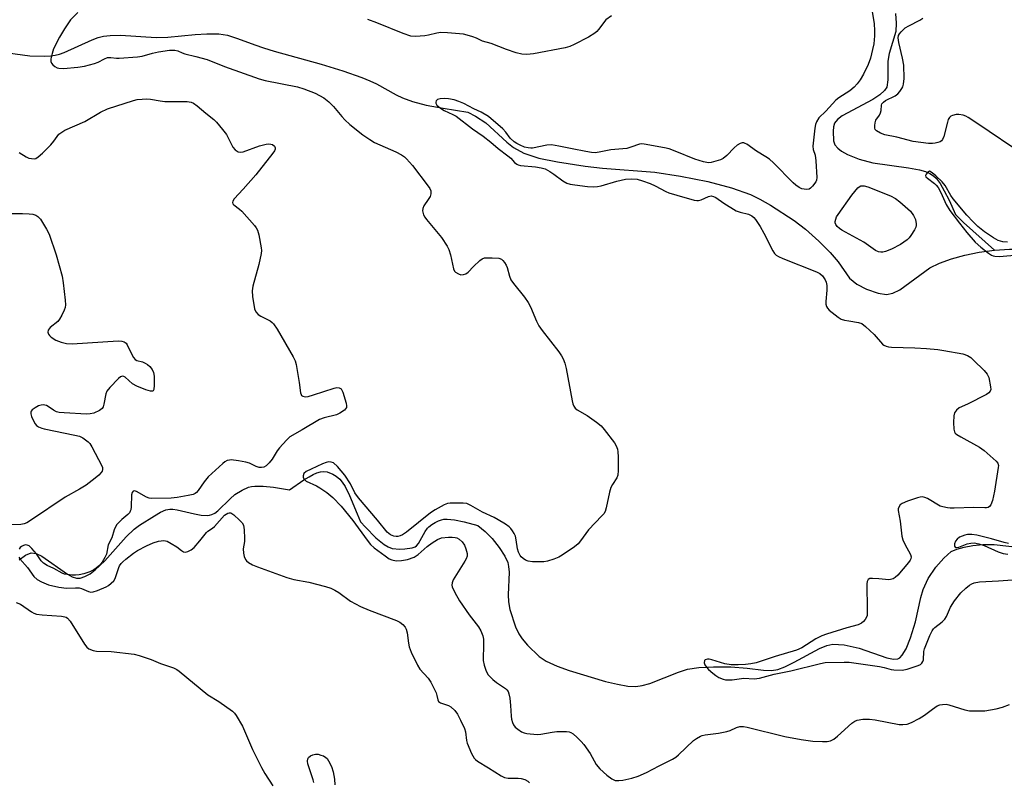
# Model space of a CAD drawing. Units: inches. Extents: x 1279766 to 1285766, y 545450 to 549450.
# Drawn here: x 1280448 to 1280749, y 549019 to 549252 of the extents above; entities that cross this region are included whole.
import ezdxf

# ---------------------------------------------------------------- set-up
doc = ezdxf.new("R2010")
doc.units = ezdxf.units.IN
doc.header["$MEASUREMENT"] = 0
doc.layers.add('HYDRO-Single Line Stream', color=4, linetype='Continuous')
doc.layers.add('Undefined', color=1, linetype='Continuous')

msp = doc.modelspace()

# ---------------------------------------------------------------- linework, layer by layer
at = {"layer": 'HYDRO-Single Line Stream'}
for points in [[(1280715.74, 549254.19), (1280715.98, 549251.21), (1280715.82, 549248.63), (1280713.87, 549241.9), (1280713.39, 549239.59), (1280713.43, 549233.8), (1280713.09, 549231.62), (1280712.41, 549230.56), (1280710.97, 549229.27), (1280708.78, 549227.82), (1280699.42, 549222.77), (1280697.98, 549221.67), (1280697.09, 549220.52), (1280696.79, 549219.47), (1280696.65, 549218.12), (1280696.79, 549215.2), (1280697.23, 549213.97), (1280698.07, 549212.9), (1280699.25, 549211.95), (1280701.03, 549210.95), (1280704.6, 549209.58), (1280708.78, 549208.42), (1280719.78, 549206.9), (1280723.12, 549206.27), (1280724.94, 549205.74), (1280726.29, 549205.17), (1280727.42, 549204.46), (1280728.19, 549203.76), (1280729.43, 549202.09), (1280730.7, 549199.88), (1280732.18, 549196.94), (1280734.17, 549192.6), (1280736.62, 549190.18), (1280746.06, 549181.66)], [(1280444.09, 549242.11), (1280450.79, 549241.21), (1280455.27, 549241.11), (1280457.23, 549241.21), (1280458.58, 549241.38), (1280459.87, 549241.71), (1280461.3, 549242.21), (1280469.91, 549246.09), (1280471.69, 549246.77), (1280473.29, 549247.21), (1280475.4, 549247.46), (1280478.5, 549247.48), (1280489.47, 549246.81), (1280492.98, 549246.94), (1280501.35, 549247.72), (1280504.96, 549247.94), (1280508.61, 549247.89), (1280509.99, 549247.74), (1280511.26, 549247.49), (1280514.35, 549246.52), (1280519.61, 549244.54), (1280522.26, 549243.62), (1280525.55, 549242.61), (1280540.01, 549238.59), (1280546.6, 549236.6), (1280552.4, 549234.57), (1280554.88, 549233.54), (1280556.89, 549232.58), (1280562.9, 549229.28), (1280564.84, 549228.32), (1280567.9, 549227.22), (1280572.14, 549226.13), (1280577.26, 549225.13), (1280584.83, 549223.9), (1280587.19, 549222.74), (1280590.4, 549220.71), (1280596.8, 549214.76), (1280598.85, 549213.07), (1280602.03, 549211.39), (1280606.62, 549209.9), (1280612.32, 549208.69), (1280620.77, 549207.41), (1280626.06, 549206.83), (1280642.12, 549205.56), (1280650, 549204.38), (1280658.29, 549202.67), (1280665.6, 549200.74), (1280671.35, 549198.7), (1280674.19, 549197.3), (1280677.46, 549195.45), (1280684.77, 549190.74), (1280688.21, 549188.08), (1280692.32, 549184.43), (1280695.78, 549180.95), (1280698.17, 549178.1), (1280701.66, 549173.11), (1280703.92, 549171.29), (1280706.91, 549169.71), (1280710.41, 549168.48), (1280713.05, 549168.08), (1280714.98, 549168.5), (1280717.1, 549169.58), (1280726.26, 549176.22), (1280729.21, 549177.67), (1280732.93, 549179.03), (1280737.03, 549180.15), (1280741.35, 549181.02), (1280746.06, 549181.66)], [(1280746.06, 549181.66), (1280750.62, 549181.99), (1280754.82, 549181.99), (1280758.47, 549181.64), (1280761.8, 549180.8), (1280766.2, 549179.13), (1280783.29, 549170.99), (1280787.59, 549169.43), (1280792.77, 549167.89), (1280814.27, 549162.37), (1280824.66, 549156.82), (1280834.59, 549152.75)], [(1280447.53, 549086.84), (1280449.47, 549088.27), (1280451.21, 549088.97), (1280452.72, 549088.79), (1280454.49, 549087.99), (1280462.34, 549082.49), (1280463.79, 549081.69), (1280465.06, 549081.27), (1280466.18, 549081.27), (1280467.66, 549081.72), (1280469.2, 549082.58), (1280470.79, 549083.78), (1280473.72, 549086.57), (1280480.29, 549093.86), (1280482.72, 549096.25), (1280484.32, 549097.43), (1280488.99, 549100.37), (1280490.78, 549101.42), (1280492.39, 549102.13), (1280493.6, 549102.39), (1280494.51, 549102.38), (1280495.89, 549102.17), (1280501.22, 549100.91), (1280503.23, 549100.55), (1280505.03, 549100.44), (1280505.82, 549100.52), (1280506.51, 549100.71), (1280507.38, 549101.18), (1280508.29, 549101.88), (1280512.07, 549105.58), (1280513.53, 549106.83), (1280515.79, 549108.21), (1280517.7, 549109.08), (1280518.61, 549109.31), (1280519.61, 549109.43), (1280522.18, 549109.43), (1280525.41, 549109.08), (1280530.29, 549108.25), (1280534.64, 549111.33), (1280536.24, 549112.31), (1280537.48, 549112.96), (1280538.65, 549113.46), (1280539.77, 549113.78), (1280540.8, 549113.9), (1280541.76, 549113.78), (1280543.57, 549113.04), (1280544.57, 549112.46), (1280545.66, 549111.53), (1280546.43, 549110.63), (1280547.29, 549109.33), (1280548.66, 549106.57), (1280550.95, 549100.98), (1280552.05, 549098.5), (1280553.51, 549096.81), (1280556.71, 549093.59), (1280559.26, 549091.54), (1280560.49, 549090.81), (1280561.67, 549090.33), (1280564.06, 549090.09), (1280565.55, 549090.24), (1280567.78, 549090.51), (1280568.72, 549090.79), (1280569.11, 549091.11), (1280569.71, 549091.88), (1280571.82, 549095.53), (1280572.5, 549096.5), (1280572.96, 549096.99), (1280573.8, 549097.63), (1280574.83, 549098.26), (1280575.89, 549098.8), (1280576.79, 549099.14), (1280577.48, 549099.27), (1280578.5, 549099.34), (1280580.8, 549099.15), (1280583.71, 549098.53), (1280587.87, 549097.36), (1280590.11, 549095.56), (1280592.27, 549093.39), (1280594.49, 549090.65), (1280596.2, 549088), (1280597.09, 549086.01), (1280597.35, 549084.79), (1280597.46, 549083.05), (1280597.2, 549076.16), (1280597.26, 549073.96), (1280597.71, 549071.62), (1280599.46, 549066.35), (1280600.46, 549064.22), (1280601.47, 549062.68), (1280603.13, 549060.68), (1280606.69, 549057.24), (1280608.86, 549055.82), (1280612.2, 549054.3), (1280615.89, 549052.99), (1280626.97, 549049.64), (1280630.63, 549048.76), (1280633.83, 549048.21), (1280636.3, 549048.07), (1280638.18, 549048.33), (1280640.6, 549049.02), (1280649.3, 549052.45), (1280652.07, 549053.33), (1280655.61, 549053.88), (1280660.1, 549054.12), (1280665.36, 549054.06), (1280670.37, 549053.72), (1280675.38, 549053.09), (1280677.78, 549052.99), (1280679.76, 549053.32), (1280681.9, 549054.08), (1280684.78, 549055.48), (1280692.47, 549059.69), (1280694.78, 549060.63), (1280696.58, 549061.02), (1280700.05, 549060.79), (1280704.69, 549059.82), (1280713.1, 549056.81), (1280715.14, 549056.41), (1280716.49, 549056.53), (1280717.08, 549056.85), (1280717.84, 549057.61), (1280719.05, 549059.65), (1280720.39, 549063), (1280721.86, 549067.86), (1280723.52, 549075.29), (1280724.23, 549077.81), (1280725.79, 549081.1), (1280728.13, 549084.61), (1280730.52, 549087.41), (1280732.85, 549089.36), (1280734.57, 549090.14), (1280736.76, 549090.75), (1280739.47, 549091.25), (1280742.49, 549091.59), (1280745.94, 549091.51), (1280755.86, 549090.46)]]:
    msp.add_lwpolyline(points, dxfattribs=at)
at = {"layer": 'Undefined'}
for points, elevation in [([(1280708.34, 549256.59), (1280709.27, 549250.96), (1280709.37, 549248.95), (1280709.36, 549247.32), (1280709.09, 549244.83), (1280708.77, 549243.1), (1280708.11, 549240.46), (1280707.39, 549238.53), (1280705.97, 549235.6), (1280704.91, 549233.81), (1280704.07, 549232.6), (1280703.08, 549231.56), (1280701.77, 549230.43), (1280698.4, 549228.36), (1280697.45, 549227.66), (1280694.39, 549224.25), (1280692.32, 549222.23), (1280691.56, 549221), (1280691.29, 549220.19), (1280691.09, 549219.05), (1280690.44, 549213.57), (1280690.55, 549212.47), (1280691.13, 549210.74), (1280691.33, 549209.06), (1280691.68, 549203.91), (1280691.58, 549203.11), (1280691.36, 549202.6), (1280690.35, 549201.23), (1280689.74, 549200.65), (1280689.29, 549200.38), (1280688.55, 549200.25), (1280687.76, 549200.32), (1280687.09, 549200.51), (1280686.29, 549200.89), (1280685.28, 549201.54), (1280684.4, 549202.32), (1280678.38, 549208.4), (1280677.15, 549209.53), (1280676.06, 549210.28), (1280673.21, 549211.98), (1280670.24, 549214.13), (1280669.77, 549214.39), (1280669.29, 549214.53), (1280668.78, 549214.51), (1280668.25, 549214.36), (1280667.27, 549213.81), (1280666.4, 549213), (1280664.13, 549210.62), (1280662.98, 549209.77), (1280662.21, 549209.39), (1280660.8, 549208.93), (1280659.37, 549208.56), (1280658.51, 549208.45), (1280657, 549208.69), (1280654.29, 549209.51), (1280648.37, 549212.02), (1280646.45, 549212.73), (1280645.1, 549213.05), (1280638.86, 549214.17), (1280637.99, 549214.2), (1280637.44, 549214.12), (1280634.78, 549213.17), (1280633.54, 549212.83), (1280628.58, 549212.42), (1280625.02, 549211.65), (1280623.81, 549211.5), (1280622.68, 549211.57), (1280620.95, 549211.85), (1280616.78, 549212.66), (1280612.7, 549213.55), (1280610.43, 549213.91), (1280608.99, 549213.83), (1280604.67, 549212.92), (1280604.1, 549212.88), (1280603.3, 549212.97), (1280602.24, 549213.26), (1280600.87, 549213.82), (1280599.81, 549214.34), (1280599.08, 549214.82), (1280597.81, 549216.02), (1280596.46, 549217.86), (1280595.56, 549218.87), (1280591.15, 549222.65), (1280588.94, 549223.95), (1280586.65, 549224.98), (1280583.6, 549226.57), (1280582.06, 549227.25), (1280580.69, 549227.67), (1280578.98, 549228.03), (1280577.81, 549228.1), (1280576.37, 549228.01), (1280575.62, 549227.81), (1280575.16, 549227.39), (1280575.03, 549227.03), (1280575.04, 549226.65), (1280575.41, 549226.07), (1280576.45, 549225.2), (1280577.64, 549224.44), (1280580.28, 549223.26), (1280581.3, 549222.68), (1280586.27, 549218.88), (1280589.5, 549216.57), (1280591.87, 549214.74), (1280594.11, 549212.83), (1280597.13, 549210.59), (1280598, 549209.81), (1280599.19, 549208.56), (1280599.83, 549208.02), (1280600.29, 549207.79), (1280601.02, 549207.6), (1280605.57, 549207.21), (1280607.3, 549206.94), (1280608.5, 549206.61), (1280610, 549205.79), (1280611.2, 549204.97), (1280613.95, 549202.89), (1280615.17, 549202.24), (1280616.22, 549201.93), (1280617.57, 549201.65), (1280621.5, 549201.14), (1280623.22, 549201.05), (1280624.58, 549201.19), (1280625.67, 549201.4), (1280630.45, 549202.77), (1280633.14, 549203.38), (1280635.1, 549203.53), (1280636.7, 549203.37), (1280638.36, 549202.94), (1280640.65, 549202.08), (1280642.15, 549201.4), (1280645.45, 549199.67), (1280646.41, 549199.27), (1280648.81, 549198.52), (1280654.13, 549197.03), (1280654.95, 549196.89), (1280655.5, 549196.89), (1280656.27, 549197.12), (1280658.57, 549198.16), (1280659.34, 549198.27), (1280660.05, 549198.13), (1280660.73, 549197.8), (1280663.26, 549196.03), (1280666.99, 549193.76), (1280668.24, 549193.28), (1280670.77, 549192.71), (1280671.74, 549192.22), (1280672.37, 549191.72), (1280672.94, 549191.1), (1280674.38, 549188.96), (1280675.51, 549186.93), (1280678.26, 549181.43), (1280678.71, 549180.7), (1280679.21, 549180.17), (1280679.92, 549179.72), (1280681.24, 549179.14), (1280691.59, 549175.09), (1280692.6, 549174.54), (1280693.43, 549173.77), (1280694.24, 549172.61), (1280694.52, 549171.87), (1280694.74, 549170.83), (1280694.77, 549169.44), (1280694.39, 549165.98), (1280694.44, 549165.15), (1280694.66, 549164.4), (1280694.9, 549163.94), (1280695.44, 549163.3), (1280698.17, 549161.15), (1280699.15, 549160.6), (1280700.18, 549160.27), (1280701.5, 549159.99), (1280704.42, 549159.57), (1280705.48, 549159.19), (1280706.62, 549158.32), (1280709.21, 549155.89), (1280711.82, 549152.92), (1280712.23, 549152.61), (1280712.87, 549152.28), (1280713.62, 549152.07), (1280714.49, 549151.98), (1280721.64, 549151.74), (1280725.23, 549151.53), (1280728.76, 549151.22), (1280730.52, 549150.98), (1280736.42, 549149.93), (1280737.8, 549149.44), (1280738.8, 549148.83), (1280739.69, 549148.04), (1280742.89, 549144.87), (1280743.85, 549143.75), (1280744.31, 549142.7), (1280744.88, 549139.82), (1280744.91, 549139), (1280744.79, 549138.53), (1280744.29, 549137.98), (1280743.58, 549137.52), (1280737.78, 549134.51), (1280735.29, 549133.41), (1280734.41, 549132.71), (1280733.78, 549131.82), (1280733.59, 549130.99), (1280733.52, 549128.9), (1280733.58, 549126.82), (1280733.78, 549126.02), (1280734.07, 549125.61), (1280734.49, 549125.26), (1280735.74, 549124.51), (1280741.46, 549121.37), (1280742.91, 549120.38), (1280746.53, 549117.05), (1280747.04, 549116.43), (1280747.28, 549115.77), (1280747.23, 549115.1), (1280746.02, 549107.83), (1280745.42, 549104.98), (1280744.96, 549103.68), (1280744.54, 549103.15), (1280744.14, 549102.91), (1280743.65, 549102.78), (1280743.11, 549102.75), (1280739.78, 549102.91), (1280733.68, 549102.64), (1280732.51, 549102.65), (1280731.66, 549102.75), (1280730.26, 549103.04), (1280729.46, 549103.33), (1280725.53, 549105.62), (1280724.73, 549105.94), (1280723.91, 549106.1), (1280723.36, 549106.06), (1280722.53, 549105.85), (1280719.46, 549104.79), (1280717.83, 549104.15), (1280717.17, 549103.7), (1280716.75, 549103.02), (1280716.63, 549102.48), (1280716.63, 549101.93), (1280717.21, 549098.72), (1280717.7, 549094.09), (1280718.04, 549092.99), (1280718.63, 549091.64), (1280720.31, 549088.51), (1280720.51, 549087.73), (1280720.44, 549087.21), (1280720.24, 549086.71), (1280719.78, 549086.02), (1280716.47, 549082.18), (1280715.68, 549081.41), (1280715.01, 549081.01), (1280714.27, 549080.78), (1280713.74, 549080.74), (1280710.65, 549081.07), (1280708.69, 549081.15), (1280707.92, 549081.1), (1280707.35, 549080.85), (1280707.09, 549080.26), (1280707.03, 549079.47), (1280707.14, 549071.57), (1280707.05, 549069.84), (1280706.91, 549069.3), (1280706.51, 549068.6), (1280705.96, 549067.98), (1280705.34, 549067.44), (1280704.38, 549066.99), (1280700.83, 549066.02), (1280694.61, 549064.05), (1280693.22, 549063.54), (1280691.38, 549062.64), (1280687.06, 549059.88), (1280685.5, 549059.16), (1280678.89, 549057.3), (1280673.12, 549055.36), (1280671.51, 549055.02), (1280669.85, 549054.82), (1280667.56, 549054.7), (1280665.48, 549054.74), (1280663.49, 549055.04), (1280659.57, 549056.22), (1280658.73, 549056.39), (1280658.2, 549056.41), (1280657.53, 549056.25), (1280657.28, 549055.98), (1280657.21, 549055.35), (1280657.39, 549054.65), (1280657.87, 549053.96), (1280658.48, 549053.32), (1280659.8, 549052.11), (1280660.73, 549051.39), (1280661.7, 549050.86), (1280662.98, 549050.35), (1280663.77, 549050.13), (1280664.63, 549050.06), (1280665.8, 549050.12), (1280669.35, 549050.62), (1280672.55, 549050.44), (1280674.15, 549050.6), (1280678.64, 549051.81), (1280683.76, 549052.88), (1280692.78, 549055.15), (1280694.19, 549055.37), (1280700.07, 549055.52), (1280701.63, 549055.48), (1280710.84, 549054.19), (1280712.25, 549053.91), (1280714.42, 549053.29), (1280715.25, 549053.15), (1280717.82, 549053.04), (1280719.37, 549053.34), (1280722.7, 549054.45), (1280723.43, 549054.85), (1280723.82, 549055.23), (1280724.11, 549055.69), (1280724.3, 549056.21), (1280724.45, 549058.76), (1280724.6, 549059.59), (1280726.28, 549063.69), (1280726.97, 549065.12), (1280727.39, 549065.73), (1280727.78, 549066.14), (1280730.04, 549067.9), (1280730.82, 549068.65), (1280731.38, 549069.55), (1280732.57, 549072.35), (1280733.82, 549074.34), (1280735.8, 549076.76), (1280737.3, 549078.18), (1280738.43, 549079.11), (1280739.09, 549079.51), (1280739.84, 549079.8), (1280741.51, 549080.14), (1280747.27, 549080.44), (1280753.01, 549080.84)], 478), ([(1280465.44, 549254.42), (1280463.25, 549252.19), (1280461.41, 549249.48), (1280459.91, 549246.94), (1280458.06, 549243.32), (1280457.62, 549241.92), (1280457.25, 549240.22), (1280457.22, 549239.42), (1280457.38, 549238.96), (1280457.85, 549238.39), (1280458.46, 549237.9), (1280459.14, 549237.52), (1280459.65, 549237.37), (1280461.08, 549237.33), (1280465.48, 549237.67), (1280467.49, 549238.01), (1280470.61, 549238.84), (1280471.66, 549239.27), (1280473.63, 549240.31), (1280474.54, 549240.63), (1280475.58, 549240.7), (1280477.29, 549240.52), (1280478.17, 549240.51), (1280483.75, 549240.9), (1280485.17, 549241.13), (1280488.37, 549242.02), (1280490.17, 549242.41), (1280493.54, 549242.94), (1280495.21, 549242.97), (1280496.12, 549242.72), (1280497.42, 549242.12), (1280498.23, 549241.83), (1280501.64, 549241.01), (1280505.04, 549240.02), (1280510.42, 549237.92), (1280521.01, 549234.1), (1280522.81, 549233.64), (1280532.7, 549231.66), (1280534.61, 549231.04), (1280538.08, 549229.71), (1280540.8, 549228.3), (1280542.34, 549227.09), (1280543.75, 549225.71), (1280546.28, 549222.6), (1280547.25, 549221.55), (1280548.73, 549220.18), (1280552.68, 549216.96), (1280554.82, 549215.52), (1280556.29, 549214.63), (1280562.84, 549211.81), (1280564.58, 549210.87), (1280565.48, 549210.24), (1280566.07, 549209.69), (1280567.89, 549207.56), (1280572.7, 549201.31), (1280573.18, 549200.58), (1280573.48, 549199.84), (1280573.53, 549198.9), (1280573.28, 549198.15), (1280572.74, 549197.19), (1280571.4, 549195.23), (1280571.04, 549194.47), (1280570.95, 549193.74), (1280571.26, 549192.54), (1280571.67, 549191.81), (1280572.21, 549191.1), (1280576.77, 549185.57), (1280578.55, 549182.9), (1280579.03, 549181.86), (1280579.54, 549180.21), (1280579.89, 549178.81), (1280580.43, 549175.98), (1280580.76, 549175.26), (1280581.1, 549174.91), (1280581.99, 549174.39), (1280582.72, 549174.16), (1280583.5, 549174.19), (1280584.27, 549174.46), (1280584.95, 549174.9), (1280586.59, 549176.68), (1280588.51, 549178.53), (1280589.2, 549179.02), (1280589.99, 549179.28), (1280592.34, 549179.37), (1280594.38, 549179.23), (1280595.12, 549178.91), (1280595.53, 549178.54), (1280596.08, 549177.87), (1280596.56, 549177.13), (1280596.89, 549176.41), (1280597.6, 549173.71), (1280598.03, 549172.63), (1280598.86, 549171.42), (1280602.16, 549167.24), (1280603.33, 549165.62), (1280604, 549164.32), (1280605.85, 549159.98), (1280606.63, 549158.49), (1280607.57, 549157.12), (1280612.67, 549150.54), (1280613.52, 549149.32), (1280614.03, 549148.4), (1280614.53, 549147.08), (1280615, 549145.4), (1280616.8, 549135.51), (1280617.01, 549134.66), (1280617.32, 549133.89), (1280617.76, 549133.27), (1280618.3, 549132.74), (1280621.34, 549131.1), (1280624.25, 549129), (1280625.63, 549127.86), (1280626.6, 549126.74), (1280629.71, 549122.72), (1280630.3, 549121.74), (1280630.65, 549120.76), (1280630.79, 549119.92), (1280630.85, 549118.43), (1280630.88, 549114.24), (1280630.76, 549112.79), (1280630.46, 549112.01), (1280629.09, 549109.91), (1280628.63, 549108.97), (1280628.24, 549107.59), (1280627.21, 549102.76), (1280626.87, 549101.68), (1280626.45, 549100.96), (1280625.91, 549100.31), (1280621.77, 549096.07), (1280619.38, 549092.65), (1280618.63, 549091.73), (1280617.49, 549090.79), (1280613.78, 549088.24), (1280612.75, 549087.67), (1280611.15, 549087.07), (1280609.23, 549086.47), (1280608.11, 549086.29), (1280604.7, 549086.25), (1280603.31, 549086.46), (1280602.52, 549086.8), (1280601.77, 549087.22), (1280601.14, 549087.76), (1280600.83, 549088.2), (1280600.38, 549089.2), (1280600.06, 549090.27), (1280599.67, 549093.01), (1280599.4, 549094.13), (1280599.03, 549094.94), (1280598.57, 549095.7), (1280598.04, 549096.41), (1280597.47, 549096.98), (1280596.38, 549097.81), (1280594.18, 549099.13), (1280592.91, 549099.78), (1280589.34, 549101.41), (1280585.8, 549103.53), (1280584.54, 549104.07), (1280583.39, 549104.25), (1280579.45, 549104.24), (1280578.66, 549104.07), (1280577.63, 549103.66), (1280574.9, 549102.2), (1280573.45, 549101.27), (1280566.05, 549095.37), (1280564.89, 549094.53), (1280564.18, 549094.17), (1280563.44, 549093.97), (1280562.92, 549093.95), (1280562.16, 549094.05), (1280561.17, 549094.48), (1280560.21, 549095.3), (1280557.23, 549099.03), (1280551.43, 549105.8), (1280550.25, 549107.39), (1280548.94, 549110.11), (1280547.18, 549112.81), (1280544.92, 549115.41), (1280543.69, 549116.53), (1280543, 549116.79), (1280542.25, 549116.82), (1280541.46, 549116.66), (1280540.38, 549116.27), (1280536.85, 549114.65), (1280535.41, 549113.89), (1280534.68, 549113.25), (1280534.43, 549112.56), (1280534.5, 549112.12), (1280534.7, 549111.7), (1280535, 549111.3), (1280535.39, 549110.97), (1280538.5, 549109.52), (1280539.52, 549108.94), (1280541.68, 549107.48), (1280543.56, 549105.95), (1280546.05, 549103.25), (1280549.65, 549098.93), (1280554, 549092.89), (1280555.08, 549091.51), (1280556.17, 549090.53), (1280559.52, 549088.04), (1280560.76, 549087.21), (1280561.55, 549086.82), (1280562.9, 549086.55), (1280564.52, 549086.6), (1280566.38, 549086.98), (1280568.46, 549087.7), (1280569.7, 549088.45), (1280572.43, 549090.89), (1280573.98, 549092.06), (1280575.61, 549093.1), (1280576.8, 549093.56), (1280578.98, 549093.8), (1280580.11, 549093.81), (1280580.96, 549093.73), (1280581.5, 549093.59), (1280582.18, 549093.23), (1280583.16, 549092.32), (1280583.82, 549091.33), (1280584.29, 549090.24), (1280584.62, 549088.81), (1280584.62, 549087.97), (1280584.36, 549087.19), (1280583.94, 549086.42), (1280580.34, 549080.75), (1280580.02, 549079.78), (1280580, 549079.06), (1280580.09, 549078.56), (1280580.86, 549076.8), (1280582.3, 549074.33), (1280585.27, 549070.01), (1280588.07, 549066.3), (1280588.8, 549065.09), (1280589.41, 549063.57), (1280589.66, 549062.52), (1280589.7, 549061.17), (1280589.58, 549056.05), (1280589.83, 549054.64), (1280590.43, 549052.72), (1280591.1, 549051.6), (1280592.5, 549050.17), (1280593.61, 549049.25), (1280596.35, 549047.46), (1280596.77, 549047.07), (1280597.15, 549046.56), (1280597.43, 549045.85), (1280597.69, 549044.47), (1280597.94, 549042.2), (1280598.1, 549038.96), (1280598.23, 549038.11), (1280598.53, 549037.04), (1280598.85, 549036.29), (1280599.33, 549035.66), (1280600.15, 549034.95), (1280601.3, 549034.18), (1280602.05, 549033.86), (1280602.88, 549033.69), (1280606.03, 549033.39), (1280607.18, 549033.46), (1280610.67, 549034.12), (1280612.13, 549034.27), (1280615.06, 549034.32), (1280615.9, 549034.21), (1280616.4, 549034.02), (1280617.08, 549033.56), (1280618.35, 549032.44), (1280619.57, 549031.24), (1280620.38, 549030.28), (1280622.29, 549027.56), (1280624.18, 549024.2), (1280625.25, 549022.84), (1280627.37, 549020.95), (1280628.89, 549019.84), (1280629.98, 549019.33), (1280631.03, 549019.24), (1280632.31, 549019.42), (1280635.1, 549020.01), (1280636.99, 549020.58), (1280639.59, 549021.73), (1280643.38, 549023.75), (1280647.48, 549025.81), (1280648.54, 549026.46), (1280649.39, 549027.14), (1280653.91, 549031.48), (1280654.85, 549032.14), (1280656.1, 549032.84), (1280656.62, 549033.05), (1280657.47, 549033.26), (1280661.61, 549033.79), (1280664.11, 549034.25), (1280665.11, 549034.6), (1280667.07, 549035.5), (1280668.11, 549035.78), (1280669.23, 549035.8), (1280670.38, 549035.64), (1280681.85, 549032.78), (1280686.89, 549031.79), (1280690.49, 549031.36), (1280693.41, 549031.21), (1280694.86, 549031.21), (1280695.91, 549031.43), (1280696.85, 549031.92), (1280697.98, 549032.85), (1280702.37, 549036.8), (1280703.31, 549037.45), (1280704.06, 549037.76), (1280705.76, 549038.02), (1280707.8, 549038.04), (1280709.55, 549037.81), (1280716.84, 549036.48), (1280717.98, 549036.42), (1280719.33, 549036.55), (1280720.68, 549037.01), (1280723.03, 549038.23), (1280724.62, 549039.32), (1280727.05, 549041.16), (1280728.56, 549042.11), (1280729.36, 549042.46), (1280730.15, 549042.6), (1280731.25, 549042.61), (1280732.07, 549042.49), (1280736.98, 549040.89), (1280738.39, 549040.63), (1280743.11, 549040.65), (1280746.59, 549041.2), (1280748.55, 549041.71), (1280750.66, 549042.58)], 480), ([(1280628.8, 549253.42), (1280627.14, 549252.18), (1280624.9, 549249.28), (1280624.31, 549248.66), (1280623.69, 549248.14), (1280621.84, 549246.94), (1280617.41, 549244.66), (1280616.08, 549244.07), (1280614.63, 549243.66), (1280604.93, 549241.82), (1280602.94, 549241.59), (1280601.34, 549241.65), (1280599.69, 549242.09), (1280596.71, 549243.12), (1280592.04, 549244.93), (1280589.34, 549245.64), (1280587.48, 549246.56), (1280586.39, 549247), (1280584.7, 549247.53), (1280583.56, 549247.79), (1280578.59, 549248.22), (1280576.55, 549248.29), (1280575.4, 549248.13), (1280572.86, 549247.49), (1280571.71, 549247.29), (1280568.81, 549247.09), (1280567.41, 549247.23), (1280565.03, 549248.01), (1280557.03, 549251.33), (1280554.21, 549252.29)], 480), ([(1280755.45, 549210.57), (1280740.69, 549220.57), (1280738.05, 549222.29), (1280737.29, 549222.68), (1280736.48, 549222.98), (1280735.14, 549223.25), (1280734.32, 549223.23), (1280733.23, 549222.92), (1280732.74, 549222.67), (1280732.33, 549222.34), (1280731.93, 549221.68), (1280731.65, 549220.9), (1280730.58, 549216.49), (1280730.2, 549215.53), (1280729.88, 549215.16), (1280729.45, 549214.9), (1280728.72, 549214.6), (1280727.92, 549214.4), (1280727.07, 549214.32), (1280725.9, 549214.36), (1280721.17, 549214.98), (1280716.19, 549216.23), (1280712.5, 549217), (1280711.13, 549217.51), (1280709.91, 549218.23), (1280709.58, 549218.61), (1280709.43, 549219.07), (1280709.4, 549219.86), (1280709.51, 549220.68), (1280709.79, 549221.45), (1280710.84, 549223.04), (1280711.22, 549223.74), (1280711.4, 549224.48), (1280711.5, 549226.04), (1280711.62, 549226.5), (1280712.07, 549227.03), (1280712.69, 549227.48), (1280715.64, 549228.94), (1280716.52, 549229.57), (1280717.08, 549230.22), (1280717.71, 549231.19), (1280717.96, 549231.71), (1280718.21, 549232.54), (1280718.42, 549234.26), (1280718.33, 549238.33), (1280717.95, 549240.52), (1280716.79, 549245.26), (1280716.62, 549246.66), (1280716.72, 549247.45), (1280716.95, 549247.92), (1280717.46, 549248.58), (1280718.74, 549249.74), (1280719.88, 549250.41), (1280723.26, 549252.06), (1280724.12, 549252.68)], 478), ([(1280447.55, 549211.62), (1280449.71, 549210.23), (1280450.46, 549209.87), (1280451.26, 549209.7), (1280452.06, 549209.69), (1280452.57, 549209.79), (1280453.3, 549210.21), (1280454.63, 549211.39), (1280457.2, 549213.92), (1280458.15, 549215.06), (1280459.12, 549216.5), (1280459.67, 549217.16), (1280460.53, 549217.84), (1280461.51, 549218.42), (1280467.64, 549221.08), (1280472.44, 549223.95), (1280474.56, 549225), (1280482.52, 549227.55), (1280483.65, 549227.81), (1280485.12, 549227.95), (1280486.5, 549227.98), (1280487.68, 549227.91), (1280490.71, 549227.36), (1280492.08, 549227.21), (1280497.22, 549227.24), (1280498.99, 549227.17), (1280500.15, 549227), (1280500.89, 549226.72), (1280502.03, 549225.92), (1280504.63, 549223.65), (1280507.14, 549221.67), (1280507.95, 549220.87), (1280509.76, 549218.66), (1280510.94, 549217.06), (1280512.89, 549213.24), (1280513.64, 549212.37), (1280514.52, 549211.75), (1280515.26, 549211.65), (1280516.07, 549211.82), (1280521.06, 549213.58), (1280523.08, 549214.1), (1280523.95, 549214.2), (1280524.51, 549214.17), (1280525.03, 549214), (1280525.66, 549213.57), (1280525.92, 549213), (1280525.88, 549212.56), (1280525.66, 549212.07), (1280525.18, 549211.35), (1280520, 549204.75), (1280516.07, 549200.31), (1280513.36, 549197.38), (1280512.96, 549196.73), (1280512.86, 549196.28), (1280512.96, 549195.87), (1280513.25, 549195.53), (1280514.98, 549194.23), (1280515.63, 549193.66), (1280519.52, 549189.23), (1280520.05, 549188.53), (1280520.43, 549187.85), (1280520.91, 549186.33), (1280521.58, 549182.38), (1280521.66, 549181.54), (1280521.6, 549180.69), (1280520.84, 549177.29), (1280519.07, 549170.66), (1280518.82, 549169.21), (1280518.94, 549167.48), (1280519.56, 549163.75), (1280519.98, 549162.76), (1280520.66, 549162.02), (1280521.52, 549161.44), (1280524.3, 549160), (1280524.97, 549159.52), (1280525.35, 549159.11), (1280526.46, 549157.44), (1280531.43, 549149), (1280532.02, 549147.74), (1280532.32, 549146.64), (1280533.27, 549141.2), (1280533.65, 549138.02), (1280533.8, 549137.51), (1280533.99, 549137.2), (1280534.3, 549136.96), (1280534.72, 549136.82), (1280535.2, 549136.79), (1280535.98, 549136.9), (1280537.62, 549137.35), (1280543.93, 549139.4), (1280544.77, 549139.59), (1280545.52, 549139.56), (1280546.08, 549139.19), (1280546.57, 549138.23), (1280547.6, 549134.81), (1280547.73, 549134), (1280547.68, 549133.5), (1280547.44, 549133.08), (1280547.08, 549132.7), (1280545.71, 549131.73), (1280544.62, 549131.3), (1280540.85, 549130.36), (1280539.46, 549129.87), (1280534.14, 549126.62), (1280530.38, 549124.47), (1280529.31, 549123.53), (1280527.18, 549121.17), (1280526.5, 549120.22), (1280524.93, 549117.7), (1280524.06, 549116.59), (1280523.09, 549115.63), (1280522.41, 549115.25), (1280521.69, 549115.1), (1280520.96, 549115.17), (1280520.09, 549115.47), (1280518.06, 549116.42), (1280516.95, 549116.72), (1280514.68, 549117.17), (1280512.4, 549117.43), (1280511.85, 549117.41), (1280511.16, 549117.25), (1280510.48, 549116.88), (1280509.81, 549116.36), (1280505.4, 549112.24), (1280504.16, 549110.76), (1280502.31, 549108.11), (1280501.77, 549107.47), (1280501.4, 549107.16), (1280500.82, 549106.88), (1280499.28, 549106.51), (1280495.91, 549105.98), (1280494.02, 549105.76), (1280488.03, 549105.66), (1280487.27, 549105.78), (1280486.49, 549106.07), (1280483.48, 549107.82), (1280482.8, 549107.99), (1280482.46, 549107.89), (1280482.12, 549107.45), (1280481.95, 549106.77), (1280481.8, 549103.04), (1280481.68, 549102.2), (1280481.51, 549101.71), (1280481.24, 549101.27), (1280480.75, 549100.74), (1280478.9, 549099.22), (1280478.08, 549098.43), (1280477.42, 549097.63), (1280477.03, 549097), (1280476.63, 549096.03), (1280475.93, 549093.61), (1280474.81, 549091.49), (1280474.24, 549088.6), (1280473.78, 549087.58), (1280472.91, 549086.11), (1280472.18, 549085.23), (1280471.07, 549084.27), (1280470.36, 549083.79), (1280469.16, 549083.19), (1280467.32, 549082.57), (1280465.93, 549082.26), (1280464.81, 549082.11), (1280463.68, 549082.14), (1280462.26, 549082.32), (1280461.43, 549082.49), (1280460.63, 549082.76), (1280458.09, 549084.21), (1280456.07, 549085.11), (1280454.93, 549085.87), (1280454.27, 549086.56), (1280452.78, 549088.7), (1280451.44, 549090.31), (1280450.58, 549091.09), (1280449.93, 549091.36), (1280449.47, 549091.4), (1280448.86, 549091.28), (1280448.18, 549090.92), (1280447.81, 549090.58), (1280447.54, 549090.1)], 482), ([(1280750.08, 549184.08), (1280748.63, 549184.18), (1280747.24, 549184.6), (1280745.72, 549185.48), (1280743.03, 549187.3), (1280740.95, 549188.97), (1280739.49, 549190.36), (1280737.61, 549192.38), (1280733.37, 549197.44), (1280732.73, 549198.38), (1280730.94, 549201.45), (1280730.04, 549202.65), (1280728.14, 549204.43), (1280727, 549205.33), (1280726.2, 549205.83), (1280725.54, 549205.42), (1280725.13, 549204.98), (1280724.92, 549204.51), (1280725.03, 549204.14), (1280725.51, 549203.69), (1280727.69, 549202.1), (1280728.26, 549201.55), (1280728.79, 549200.88), (1280729.64, 549199.38), (1280731.23, 549195.62), (1280732.36, 549193.81), (1280735.4, 549189.99), (1280737.56, 549187.08), (1280740.17, 549184.17), (1280741.91, 549182.62), (1280744.23, 549180.79), (1280745.19, 549180.15), (1280745.7, 549179.92), (1280746.2, 549179.81), (1280747.53, 549179.76), (1280753.39, 549180.25)], 476), ([(1280447.41, 549087.65), (1280447.7, 549087.17), (1280450.08, 549084.49), (1280452, 549081.76), (1280452.98, 549080.87), (1280454.33, 549080.12), (1280456.51, 549079.24), (1280459.67, 549078.44), (1280461.97, 549078.2), (1280464.79, 549078.29), (1280465.89, 549078.25), (1280466.61, 549078.06), (1280468.7, 549077.13), (1280469.42, 549077), (1280470.18, 549077.05), (1280471.51, 549077.48), (1280474.13, 549078.61), (1280474.87, 549079.02), (1280475.72, 549079.69), (1280476.45, 549080.47), (1280476.86, 549081.13), (1280477.25, 549082.09), (1280477.98, 549084.55), (1280478.22, 549085.04), (1280478.69, 549085.68), (1280479.23, 549086.27), (1280480.14, 549087.04), (1280482.52, 549088.85), (1280483.75, 549089.68), (1280486.5, 549091.16), (1280488.57, 549092.03), (1280490.16, 549092.57), (1280491.75, 549092.75), (1280492.79, 549092.53), (1280494.06, 549091.9), (1280495.78, 549090.84), (1280497.2, 549089.72), (1280497.79, 549089.35), (1280498.44, 549089.21), (1280499.18, 549089.39), (1280500.16, 549089.88), (1280501.06, 549090.62), (1280502.87, 549092.64), (1280504.82, 549095.26), (1280505.25, 549095.63), (1280506.65, 549096.55), (1280507.32, 549097.08), (1280510.37, 549100.5), (1280511.4, 549101.17), (1280511.83, 549101.29), (1280512.27, 549101.24), (1280513.18, 549100.67), (1280514.94, 549099.04), (1280515.73, 549098.17), (1280516.14, 549097.43), (1280516.38, 549096.02), (1280516.51, 549093.35), (1280516.47, 549092.47), (1280516.13, 549090.24), (1280516.14, 549088.93), (1280516.4, 549087.88), (1280516.83, 549086.92), (1280517.13, 549086.5), (1280517.74, 549086), (1280518.95, 549085.35), (1280520.5, 549084.66), (1280529.41, 549081.41), (1280531.59, 549080.87), (1280536.22, 549080), (1280541.26, 549078.71), (1280542.91, 549078.2), (1280544.18, 549077.58), (1280545.38, 549076.86), (1280548.94, 549074.19), (1280551.95, 549072.54), (1280554.67, 549071.39), (1280563.02, 549068.3), (1280564.06, 549067.77), (1280564.91, 549067.09), (1280565.63, 549066.28), (1280566.01, 549065.58), (1280566.27, 549064.5), (1280566.65, 549061.37), (1280566.89, 549060.23), (1280567.55, 549058.61), (1280569.41, 549054.63), (1280570.19, 549053.41), (1280572.73, 549050.6), (1280573.55, 549049.39), (1280575.14, 549046.17), (1280575.41, 549045.34), (1280575.63, 549044.03), (1280575.87, 549043.51), (1280576.47, 549043.08), (1280578.89, 549042.2), (1280579.63, 549041.79), (1280580.83, 549040.67), (1280581.68, 549039.57), (1280582.62, 549037.79), (1280583.82, 549035.17), (1280584.12, 549034.14), (1280584.43, 549031.55), (1280584.63, 549030.75), (1280586.01, 549027.57), (1280586.84, 549026.09), (1280587.21, 549025.69), (1280587.86, 549025.19), (1280591.2, 549023.21), (1280595.08, 549020.7), (1280596.09, 549020.19), (1280597.16, 549019.96), (1280600.3, 549019.95), (1280601.17, 549019.88), (1280602.29, 549019.59), (1280603.22, 549019.07), (1280603.77, 549018.54)], 482), ([(1280750.34, 549091.88), (1280749, 549092.11), (1280745.17, 549093.29), (1280740.62, 549094.36), (1280739.18, 549094.6), (1280737.81, 549094.6), (1280736.99, 549094.45), (1280736.15, 549094.15), (1280735.36, 549093.75), (1280734.67, 549093.2), (1280734.14, 549092.52), (1280733.85, 549091.76), (1280733.83, 549091.04), (1280733.98, 549090.71), (1280734.12, 549090.64), (1280734.48, 549090.62), (1280735.15, 549090.76), (1280737.74, 549091.79), (1280738.8, 549091.98), (1280739.88, 549092.02), (1280741.25, 549091.77), (1280742.87, 549091.28), (1280747.15, 549089.31), (1280748.74, 549088.77), (1280750.12, 549088.54)], 476)]:
    msp.add_lwpolyline(points, dxfattribs=dict(at, elevation=elevation))
at = {"layer": 'Undefined', "elevation": 478}
msp.add_lwpolyline([(1280711.28, 549181.03), (1280710.57, 549181.16), (1280709.63, 549181.57), (1280706.06, 549184.16), (1280699.33, 549187.82), (1280698.67, 549188.29), (1280697.95, 549188.94), (1280697.53, 549189.5), (1280697.33, 549190), (1280697.31, 549190.45), (1280697.45, 549191.16), (1280697.75, 549191.88), (1280698.22, 549192.64), (1280702.38, 549198.48), (1280704.27, 549200.74), (1280704.69, 549201.1), (1280705.14, 549201.34), (1280705.65, 549201.41), (1280706.19, 549201.38), (1280707.3, 549201.08), (1280714.23, 549198.28), (1280715.74, 549197.5), (1280717.1, 549196.49), (1280720.32, 549193.59), (1280721.32, 549192.33), (1280721.86, 549191.07), (1280722.12, 549189.74), (1280722.1, 549189.23), (1280721.95, 549188.7), (1280721.56, 549187.93), (1280720.46, 549186.17), (1280719.94, 549185.46), (1280719.36, 549184.83), (1280717.31, 549183.38), (1280714.58, 549181.95), (1280712.69, 549181.25), (1280711.84, 549181.07)], close=True, dxfattribs=at)
at = {"layer": 'Undefined'}
for points in [[(1280445.11, 549192.91, 484), (1280448.51, 549192.92, 484), (1280450.56, 549192.85, 484), (1280451.65, 549192.71, 484), (1280452.63, 549192.42, 484), (1280453.28, 549192.03, 484), (1280454.03, 549191.16, 484), (1280455.91, 549188.12, 484), (1280456.69, 549186.55, 484), (1280458.8, 549180.27, 484), (1280460.69, 549173.73, 484), (1280461, 549171.69, 484), (1280461.59, 549166.38, 484), (1280461.68, 549164.92, 484), (1280461.57, 549164.08, 484), (1280461.3, 549163.29, 484), (1280460.58, 549161.75, 484), (1280459.89, 549160.52, 484), (1280459.35, 549159.88, 484), (1280457.05, 549158.01, 484), (1280456.37, 549157.2, 484), (1280456.26, 549156.58, 484), (1280456.47, 549155.97, 484), (1280456.77, 549155.58, 484), (1280457.35, 549155.04, 484), (1280458.77, 549154.13, 484), (1280460.35, 549153.46, 484), (1280461.98, 549153.06, 484), (1280463.71, 549153.04, 484), (1280477.78, 549153.87, 484), (1280478.93, 549153.85, 484), (1280479.67, 549153.62, 484), (1280480.22, 549153.18, 484), (1280480.55, 549152.72, 484), (1280482.08, 549149.52, 484), (1280482.5, 549148.82, 484), (1280482.99, 549148.24, 484), (1280483.57, 549147.91, 484), (1280485.32, 549147.44, 484), (1280486.11, 549147.11, 484), (1280486.84, 549146.62, 484), (1280487.51, 549146.05, 484), (1280488.22, 549145.17, 484), (1280488.64, 549144.17, 484), (1280488.84, 549143.05, 484), (1280488.87, 549140.35, 484), (1280488.73, 549139.01, 484), (1280488.53, 549138.64, 484), (1280488.38, 549138.55, 484), (1280487.72, 549138.54, 484), (1280486.34, 549138.95, 484), (1280483.5, 549140.01, 484), (1280482.22, 549140.7, 484), (1280479.96, 549142.75, 484), (1280479.55, 549143.02, 484), (1280479.14, 549143.12, 484), (1280478.52, 549142.87, 484), (1280477.9, 549142.34, 484), (1280475.22, 549139.6, 484), (1280474.34, 549138.48, 484), (1280474.06, 549137.71, 484), (1280473.47, 549134.53, 484), (1280473.2, 549133.71, 484), (1280472.92, 549133.24, 484), (1280472.12, 549132.59, 484), (1280470.37, 549131.78, 484), (1280469.29, 549131.51, 484), (1280468.11, 549131.49, 484), (1280461.24, 549131.84, 484), (1280459.77, 549131.99, 484), (1280458.98, 549132.21, 484), (1280458.04, 549132.64, 484), (1280456.39, 549133.83, 484), (1280455.89, 549134.1, 484), (1280455.37, 549134.25, 484), (1280454.82, 549134.31, 484), (1280454.28, 549134.26, 484), (1280453.46, 549133.98, 484), (1280452.41, 549133.43, 484), (1280451.49, 549132.76, 484), (1280451.18, 549132.36, 484), (1280451.08, 549132.02, 484), (1280451.09, 549131.54, 484), (1280451.29, 549130.77, 484), (1280451.88, 549129.44, 484), (1280452.46, 549128.45, 484), (1280452.82, 549128.03, 484), (1280453.46, 549127.59, 484), (1280454.44, 549127.16, 484), (1280455.2, 549126.93, 484), (1280464.54, 549125.04, 484), (1280465.99, 549124.69, 484), (1280467.03, 549124.22, 484), (1280468.59, 549123.03, 484), (1280469.17, 549122.43, 484), (1280469.81, 549121.45, 484), (1280472.8, 549115.61, 484), (1280472.98, 549115.08, 484), (1280473.06, 549114.56, 484), (1280472.91, 549113.98, 484), (1280472.63, 549113.55, 484), (1280471.87, 549112.76, 484), (1280470.79, 549111.82, 484), (1280468.03, 549109.75, 484), (1280466.01, 549108.53, 484), (1280461.58, 549106.06, 484), (1280451.34, 549099.13, 484), (1280449.86, 549098.23, 484), (1280449.05, 549097.92, 484), (1280448.04, 549097.71, 484), (1280444.99, 549097.6, 484)], [(1280446.61, 549073.78, 484), (1280447.88, 549073.3, 484), (1280451.27, 549070.91, 484), (1280452.05, 549070.51, 484), (1280452.87, 549070.21, 484), (1280454.59, 549069.97, 484), (1280460.44, 549069.61, 484), (1280461.54, 549069.42, 484), (1280461.91, 549069.27, 484), (1280462.36, 549068.94, 484), (1280463.14, 549068.08, 484), (1280467.55, 549061.04, 484), (1280468.25, 549060.13, 484), (1280468.89, 549059.64, 484), (1280470.13, 549059.1, 484), (1280471.21, 549058.86, 484), (1280475.67, 549058.82, 484), (1280482.76, 549058, 484), (1280484.2, 549057.6, 484), (1280487.89, 549056.36, 484), (1280490.82, 549055.15, 484), (1280494.76, 549053.76, 484), (1280495.78, 549053.27, 484), (1280496.45, 549052.81, 484), (1280505.3, 549045.56, 484), (1280508.63, 549043.43, 484), (1280512.8, 549040.54, 484), (1280513.42, 549039.93, 484), (1280513.92, 549039.23, 484), (1280515.86, 549035.95, 484), (1280518.96, 549028.74, 484), (1280521.73, 549023.22, 484), (1280522.74, 549021.41, 484), (1280525.16, 549017.62, 484)], [(1280537.69, 549018.67, 484), (1280537.5, 549019.51, 484), (1280535.89, 549024.39, 484), (1280535.75, 549025.19, 484), (1280535.85, 549025.95, 484), (1280536.11, 549026.37, 484), (1280536.72, 549026.84, 484), (1280537.44, 549027.19, 484), (1280538.22, 549027.38, 484), (1280539.04, 549027.32, 484), (1280539.87, 549027.09, 484), (1280540.66, 549026.79, 484), (1280541.37, 549026.36, 484), (1280541.75, 549025.98, 484), (1280542.23, 549025.3, 484), (1280543.13, 549023.55, 484), (1280543.6, 549021.91, 484), (1280544.03, 549019.67, 484), (1280544.12, 549017.93, 484)]]:
    msp.add_polyline3d(points, dxfattribs=at)

doc.saveas('drawing.dxf')
